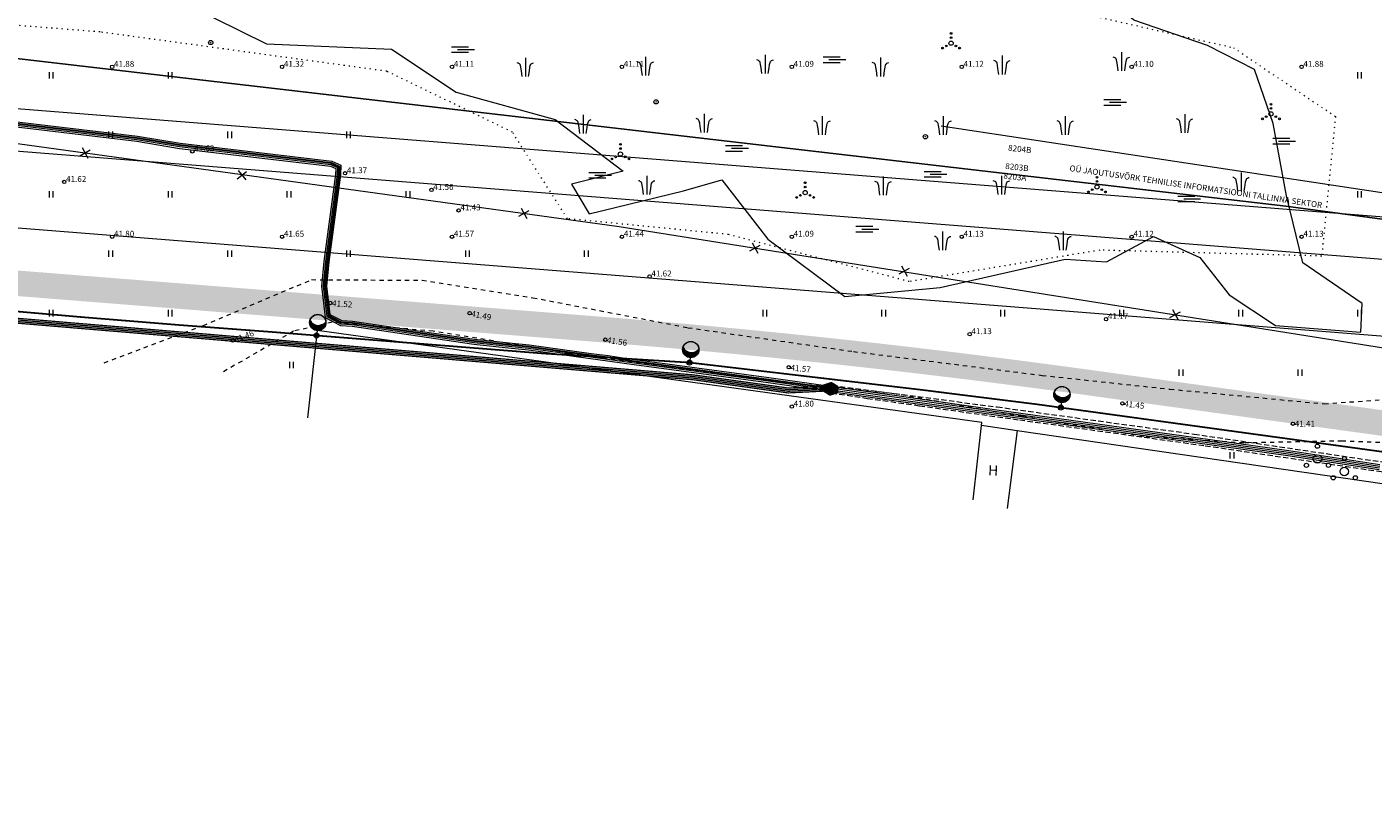
# Model space of a CAD drawing. Units: millimetres. Extents: x 544674 to 552306, y 6584905 to 6588043.
# Drawn here: x 548090 to 548249, y 6587172 to 6587265 of the extents above; entities that cross this region are included whole.
import ezdxf
from ezdxf.enums import TextEntityAlignment as Align

# ---------------------------------------------------------------- set-up
doc = ezdxf.new("R2010")
doc.units = ezdxf.units.MM
for name, pattern in [('G20067 Geoalus 2013 xref$0$HOONEKP', [0.02, 0.01, 0.01]), ('G20067 Geoalus 2013 xref$0$KOLVIK', [1.25, 0.25, -1]), ('G20067 Geoalus 2013 xref$0$KRUUSKILL', [2, 1, -1]), ('G20067 Geoalus 2013 xref$0$NOLVAKRIIPS', [0.2, 0.1, 0.1]), ('G20067 Geoalus 2013 xref$0$VEEPIIR', [0.02, 0.01, 0.01]), ('KONTUUR', [1.85, 1.25, -0.6])]:
    doc.linetypes.add(name, pattern=pattern)
doc.layers.get('0').transparency = 0.8
doc.layers.add('EL_KP_kaabel', color=7, linetype='XW1.1_RP', lineweight=20, true_color=0x005f7f)
doc.layers.add('KP_cable', color=7, linetype='W2_RP', lineweight=70, true_color=0x005f7f)
for name, color, linetype in [('EL_likv', 1, 'Continuous'), ('EV_valgustus', 1, 'Continuous'), ('VWX2_KATASTRIYKSU', 7, 'Continuous')]:
    doc.layers.add(name, color=color, linetype=linetype)
doc.layers.add('ET_kaabel', color=172, linetype='XW1.1_RP', lineweight=9)
doc.layers.add('x_ECTRACK_ULEMISTE_PLAN$0$MISM-TRACKS', color=1, linetype='Continuous', lineweight=53)
for name, color, linetype, lineweight, transparency in [('G20067 Geoalus 2013 xref$0$AED', 7, 'Continuous', 9, 0.6), ('G20067 Geoalus 2013 xref$0$HALJASTUS', 3, 'Continuous', 9, 0.6), ('G20067 Geoalus 2013 xref$0$HOONE', 5, 'Continuous', 9, 0.6), ('G20067 Geoalus 2013 xref$0$korgus-EH2000', 3, 'Continuous', 9, 0.6), ('G20067 Geoalus 2013 xref$0$KPKAABEL', 1, 'Continuous', 9, 0.6), ('G20067 Geoalus 2013 xref$0$MPKAABEL', 1, 'Continuous', 9, 0.6), ('G20067 Geoalus 2013 xref$0$POST', 6, 'Continuous', 9, 0.6), ('G20067 Geoalus 2013 xref$0$PUU', 3, 'Continuous', 9, 0.6), ('G20067 Geoalus 2013 xref$0$SITRASS', 6, 'Continuous', 9, 0.6), ('G20067 Geoalus 2013 xref$0$TEE', 7, 'Continuous', 9, 0.2), ('G20067 Geoalus 2013 xref$0$VEEKOGU', 5, 'Continuous', 9, 0.6)]:
    doc.layers.add(name, color=color, linetype=linetype, lineweight=lineweight, transparency=transparency)
doc.layers.add('TL_katend_AB_ST-1', color=7, linetype='Continuous', lineweight=9, true_color=0xcbcbcb, transparency=0.6)
doc.styles.add('G20067 Geoalus 2013 xref$0$ITALIC', font='italic.shx')
doc.styles.add('G20067 Geoalus 2013 xref$0$romans', font='romans.shx')
doc.styles.add('RP_lines', font='swissl.ttf')
doc.linetypes.add('G20067 Geoalus 2013 xref$0$-S-', pattern='A,10,-1.5,["S",G20067 Geoalus 2013 xref$0$romans,S=1.4,R=0,X=-0.7,Y=-0.7],-1.5,10,-3', length=26)
doc.linetypes.add('G20067 Geoalus 2013 xref$0$EP_KBL', pattern='A,8,-2,[138,mkm.shx,S=1,R=0,X=0,Y=0],1,[138,mkm.shx,S=1,R=0,X=0,Y=0],4,[138,mkm.shx,S=1,R=180,X=0,Y=0],1,[138,mkm.shx,S=1,R=180,X=0,Y=0],-2', length=18)
doc.linetypes.add('G20067 Geoalus 2013 xref$0$VO_AED', pattern='A,2.5,[135,mkm.shx,S=0.6,R=0,X=0,Y=0],5,[135,mkm.shx,S=0.6,R=180,X=0,Y=0],2.5', length=10)
doc.linetypes.add('RP_Ristid', pattern='A,0,-2,["X",Standard,S=1.2,R=0,X=-0.1,Y=-0.6],-2', length=4)
doc.linetypes.add('W1.1_RP', pattern='A,10,-3,["W1.1",RP_lines,S=1.5,R=0,X=-2.25,Y=-0.8],-3', length=16)
doc.linetypes.add('W2_RP', pattern='A,10,-2.25,["W2",RP_lines,S=1.5,R=0,X=-1.25,Y=-0.8],-2.25', length=14.5)
doc.linetypes.add('XW1.1_RP', pattern='A,10,-3,["XW1.1",RP_lines,S=1.5,R=0,X=-2.78,Y=-0.8],-3', length=16)

# ---------------------------------------------------------------- blocks, each defined once
blk = doc.blocks.new('EL_muhv')
at = {"linetype": 'Continuous', "lineweight": -2}
blk.add_hatch(color=256, dxfattribs=at).paths.add_polyline_path([(-1.56, 0), (0, 0.74), (1.56, 0), (0, -0.74)])
at = {"linetype": 'Continuous', "lineweight": -2, "flags": 128}
blk.add_lwpolyline([(-1.56, 0), (0, 0.74), (1.56, 0), (0, -0.74)], close=True, dxfattribs=at)
blk = doc.blocks.new('*U66')
at = {"color": 0, "linetype": 'ByBlock', "lineweight": -2}
for p, q in [((-0.9, 1.28), (-0.9, 1.66)), ((0.87, 1.22), (0.87, 1.62)), ((-0.81, 1.07), (-0.81, 1.55)), ((-0.69, 0.91), (-0.69, 1.44)), ((-0.57, 0.8), (-0.57, 1.35)), ((-0.45, 0.72), (-0.45, 1.29)), ((-0.33, 0.67), (-0.33, 1.24)), ((-0.21, 0.63), (-0.21, 1.21)), ((-0.09, 0.61), (-0.09, 1.2)), ((0.03, 0.61), (0.03, 1.19)), ((0.15, 0.62), (0.15, 1.2)), ((0.27, 0.65), (0.27, 1.22)), ((0.39, 0.7), (0.39, 1.26)), ((0.51, 0.76), (0.51, 1.32)), ((0.63, 0.86), (0.63, 1.39)), ((0.75, 0.99), (0.75, 1.49))]:
    blk.add_line(p, q, dxfattribs=at)
at = {"color": 0, "linetype": 'ByBlock', "lineweight": -2, "ltscale": 2}
blk.add_line((0, 0.58), (0, 0), dxfattribs=at)
for centre, radius in [((0, 1.54), 0.961), ((0, 1.54), 0.931), ((0, 0), 0.3), ((0, 0), 0.16)]:
    blk.add_circle(centre, radius, dxfattribs=at)
blk.add_arc((0.01, 2.29), 1.1, 212.5283, 326.4982, dxfattribs=at)
blk = doc.blocks.new('*U63')
at = {"color": 0, "linetype": 'ByBlock', "lineweight": -2}
for p, q in [((-0.9, 1.28), (-0.9, 1.66)), ((0.87, 1.22), (0.87, 1.62)), ((-0.81, 1.07), (-0.81, 1.55)), ((-0.69, 0.91), (-0.69, 1.44)), ((-0.57, 0.8), (-0.57, 1.35)), ((-0.45, 0.72), (-0.45, 1.29)), ((-0.33, 0.67), (-0.33, 1.24)), ((-0.21, 0.63), (-0.21, 1.21)), ((-0.09, 0.61), (-0.09, 1.2)), ((0.03, 0.61), (0.03, 1.19)), ((0.15, 0.62), (0.15, 1.2)), ((0.27, 0.65), (0.27, 1.22)), ((0.39, 0.7), (0.39, 1.26)), ((0.51, 0.76), (0.51, 1.32)), ((0.63, 0.86), (0.63, 1.39)), ((0.75, 0.99), (0.75, 1.49))]:
    blk.add_line(p, q, dxfattribs=at)
at = {"color": 0, "linetype": 'ByBlock', "lineweight": -2, "ltscale": 2}
blk.add_line((0, 0.58), (0, 0), dxfattribs=at)
for centre, radius in [((0, 1.54), 0.961), ((0, 1.54), 0.931), ((0, 0), 0.3), ((0, 0), 0.16)]:
    blk.add_circle(centre, radius, dxfattribs=at)
blk.add_arc((0.01, 2.29), 1.1, 212.5283, 326.4982, dxfattribs=at)
blk = doc.blocks.new('*U64')
at = {"color": 0, "linetype": 'ByBlock', "lineweight": -2}
for p, q in [((-0.9, 1.28), (-0.9, 1.66)), ((0.87, 1.22), (0.87, 1.62)), ((-0.81, 1.07), (-0.81, 1.55)), ((-0.69, 0.91), (-0.69, 1.44)), ((-0.57, 0.8), (-0.57, 1.35)), ((-0.45, 0.72), (-0.45, 1.29)), ((-0.33, 0.67), (-0.33, 1.24)), ((-0.21, 0.63), (-0.21, 1.21)), ((-0.09, 0.61), (-0.09, 1.2)), ((0.03, 0.61), (0.03, 1.19)), ((0.15, 0.62), (0.15, 1.2)), ((0.27, 0.65), (0.27, 1.22)), ((0.39, 0.7), (0.39, 1.26)), ((0.51, 0.76), (0.51, 1.32)), ((0.63, 0.86), (0.63, 1.39)), ((0.75, 0.99), (0.75, 1.49))]:
    blk.add_line(p, q, dxfattribs=at)
at = {"color": 0, "linetype": 'ByBlock', "lineweight": -2, "ltscale": 2}
blk.add_line((0, 0.58), (0, 0), dxfattribs=at)
for centre, radius in [((0, 1.54), 0.961), ((0, 1.54), 0.931), ((0, 0), 0.3), ((0, 0), 0.16)]:
    blk.add_circle(centre, radius, dxfattribs=at)
blk.add_arc((0.01, 2.29), 1.1, 212.5283, 326.4982, dxfattribs=at)
blk = doc.blocks.new('G20067 Geoalus 2013 xref$0$SOO')
at = {"color": 0, "linetype": 'Continuous'}
for p, q in [((-2.19, 0.65), (1.82, 0.65)), ((-0.8, 0), (3.2, 0)), ((-2.19, -0.65), (1.82, -0.65))]:
    blk.add_line(p, q, dxfattribs=at)
blk = doc.blocks.new('G20067 Geoalus 2013 xref$0$PQQSAS')
at = {"color": 0, "linetype": 'Continuous'}
for centre, radius in [((0, 1.5), 0.25), ((0, 0), 0.5), ((-1.3, -0.75), 0.25), ((1.3, -0.75), 0.25)]:
    blk.add_circle(centre, radius, dxfattribs=at)
blk = doc.blocks.new('G20067 Geoalus 2013 xref$0$VQSA')
at = {"color": 0, "linetype": 'Continuous'}
for centre, radius in [((0, 0), 0.5), ((0, 2.3), 0.2), ((0, 1.3), 0.2), ((-2, -1.15), 0.2), ((-1.13, -0.65), 0.2), ((1.13, -0.65), 0.2), ((2, -1.15), 0.2)]:
    blk.add_circle(centre, radius, dxfattribs=at)
blk = doc.blocks.new('G20067 Geoalus 2013 xref$0$HEIN')
at = {"color": 0, "linetype": 'Continuous'}
for p, q in [((-0.46, 0.76), (-0.46, -0.76)), ((0.46, 0.76), (0.46, -0.76))]:
    blk.add_line(p, q, dxfattribs=at)
blk = doc.blocks.new('G20067 Geoalus 2013 xref$0$KQRKJS')
at = {"color": 0, "linetype": 'Continuous'}
blk.add_line((0, 2.2), (0, 0), dxfattribs=at)
for points in [[(-0.38, 0), (-0.53, 1.15), (-0.59, 1.46), (-0.8, 1.59), (-0.97, 1.63)], [(0.38, 0), (0.53, 1.15), (0.59, 1.46), (0.8, 1.59), (0.97, 1.63)]]:
    blk.add_open_spline(points, degree=3, dxfattribs=at)
blk = doc.blocks.new('G20067 Geoalus 2013 xref$0$bepost')
at = {"color": 0, "linetype": 'Continuous'}
for radius in [0.5, 0.0467]:
    blk.add_circle((0, 0), radius, dxfattribs=at)
blk = doc.blocks.new('G20067 Geoalus 2013 xref$0$EITOOT')
at = {"color": 0, "linetype": 'Continuous'}
for p, q in [((-0.99, 0.99), (0.99, -0.99)), ((-0.99, -0.99), (0.99, 0.99))]:
    blk.add_line(p, q, dxfattribs=at)
blk = doc.blocks.new('EITOOT')
at = {"color": 0, "linetype": 'Continuous'}
for p, q in [((-0.99, 0.99), (0.99, -0.99)), ((-0.99, -0.99), (0.99, 0.99))]:
    blk.add_line(p, q, dxfattribs=at)

msp = doc.modelspace()

# ---------------------------------------------------------------- hatches: boundary and pattern name
at = {"layer": 'TL_katend_AB_ST-1'}
h = msp.add_hatch(color=256, dxfattribs=at)
h.dxf.hatch_style = 1
edge = h.paths.add_edge_path()
edge.add_arc((547856.541, 6587246.801), 8, 134.65066, 209.09105, ccw=False)
edge.add_line((547850.919, 6587252.492), (547857.242, 6587258.739))
edge.add_arc((547875.163, 6587240.598), 25.5, 77.61379, 134.65066, ccw=False)
edge.add_line((547880.633, 6587265.504), (547903.737, 6587260.431))
edge.add_line((547903.737, 6587260.431), (547928.798, 6587257.998))
edge.add_line((547928.798, 6587257.998), (547996.095, 6587243.219))
edge.add_arc((548060.767, 6587537.701), 301.5, 257.61379, 265.47103)
edge.add_line((548036.959, 6587237.143), (548157.092, 6587227.627))
edge.add_arc((548078.247, 6586232.245), 998.5, 82.157088, 85.471031, ccw=False)
edge.add_line((548214.5, 6587221.405), (548295.348, 6587210.268))
edge.add_line((548295.348, 6587210.268), (548319.962, 6587205.915))
edge.add_line((548319.962, 6587205.915), (548324.908, 6587205.187))
edge.add_line((548324.908, 6587205.187), (548459.121, 6587186.135))
edge.add_arc((548458.419, 6587181.185), 5, -8.11071, 81.92061, ccw=False)
edge.add_line((548463.369, 6587180.479), (548463.089, 6587178.514))
edge.add_arc((548474.969, 6587176.821), 12, 82.03518, 171.88929, ccw=False)
edge.add_line((548476.631, 6587188.705), (548439.555, 6587193.963))
edge.add_line((548439.555, 6587193.963), (548424.985, 6587198.051))
edge.add_line((548424.985, 6587198.051), (548400.233, 6587201.565))
edge.add_line((548400.233, 6587201.565), (548385.101, 6587201.693))
edge.add_line((548385.101, 6587201.693), (548380.714, 6587202.315))
edge.add_line((548380.714, 6587202.315), (548330.567, 6587209.434))
edge.add_line((548330.567, 6587209.434), (548325.636, 6587210.134))
edge.add_line((548325.636, 6587210.134), (548320.66, 6587210.819))
edge.add_line((548320.66, 6587210.819), (548295.757, 6587213.24))
edge.add_line((548295.757, 6587213.24), (548214.909, 6587224.377))
edge.add_arc((548078.247, 6586232.245), 1001.5, 82.157088, 85.471031)
edge.add_line((548157.328, 6587230.618), (548037.196, 6587240.133))
edge.add_arc((548060.767, 6587537.701), 298.5, 257.61379, 265.47103, ccw=False)
edge.add_line((547996.738, 6587246.149), (547881.92, 6587271.365))
edge.add_arc((547875.163, 6587240.598), 31.5, 77.61379, 134.65066)
edge.add_line((547853.026, 6587263.007), (547847.242, 6587257.294))
edge.add_arc((547841.62, 6587262.985), 8, 236.44053, 314.65066, ccw=False)
edge.add_arc((547815.321, 6587223.77), 39.218, 29.21459, 56.09446, ccw=False)

# ---------------------------------------------------------------- linework, layer by layer
at = {"layer": 'EL_KP_kaabel', "linetype": 'KONTUUR', "lineweight": 13, "ltscale": 0.5}
for points in [[(548184.653, 6587222.552), (548184.949, 6587222.509), (548204.36, 6587219.966), (548227.548, 6587216.77), (548249.476, 6587213.524), (548279.539, 6587209.195), (548284.147, 6587208.578)], [(548184.873, 6587221.606), (548189.091, 6587220.975), (548195.239, 6587220.103), (548207.017, 6587218.436), (548228.87, 6587215.403), (548249.554, 6587212.354), (548251.837, 6587212.056), (548263.244, 6587210.567), (548268.579, 6587209.871), (548273.524, 6587208.945), (548279.306, 6587208.068), (548281.821, 6587207.686), (548283.997, 6587207.488)]]:
    msp.add_lwpolyline(points, dxfattribs=at)
at = {"layer": 'EL_likv', "linetype": 'RP_Ristid', "lineweight": 30, "elevation": 41.97, "flags": 128}
msp.add_lwpolyline([(547568.98, 6587340.535), (547573.533, 6587339.877), (547580.91, 6587338.68), (547593.644, 6587336.615), (547608.289, 6587334.223), (547624.543, 6587331.3), (547638.749, 6587328.914), (547653.949, 6587326.411), (547672.444, 6587323.382), (547682.629, 6587321.596), (547684.598, 6587321.245), (547686.572, 6587320.894), (547695.238, 6587319.457), (547696.638, 6587319.222), (547698.895, 6587318.851), (547703.598, 6587318.066), (547717.627, 6587315.733), (547736.833, 6587312.617), (547755.254, 6587309.6), (547774.481, 6587306.667), (547778.508, 6587306.114), (547796.183, 6587303.596), (547813.859, 6587301.078), (547830.306, 6587298.447), (547847.032, 6587295.839), (547858.943, 6587294.156), (547872.075, 6587292.185), (547873.62, 6587292.064), (547875.543, 6587290.79), (547875.998, 6587286.618), (547875.666, 6587280.683), (547876.283, 6587278.704), (547877.187, 6587277.899), (547880.679, 6587277.438), (547901.619, 6587274.945), (547913.751, 6587273.528), (547922.309, 6587272.555), (547944.193, 6587269.975), (547963.698, 6587267.45), (547979.505, 6587265.668), (547991.35, 6587264.311), (548002.497, 6587263.112), (548027.128, 6587260.702), (548050.581, 6587257.686), (548064.038, 6587256.203), (548075.722, 6587254.838), (548087.642, 6587253.477), (548103.139, 6587251.65), (548108.169, 6587250.8), (548125.992, 6587248.68), (548126.921, 6587248.282), (548126.872, 6587247.303), (548125.507, 6587237.049), (548125.234, 6587234.178), (548125.648, 6587230.734), (548127.171, 6587229.958), (548128.471, 6587229.875), (548142.82, 6587227.763), (548147.25, 6587227.282), (548149.241, 6587227.071), (548151.213, 6587226.799), (548156.569, 6587226.069), (548158.548, 6587225.804), (548160.533, 6587225.516), (548184.334, 6587222.253)], dxfattribs=at)
at = {"layer": 'ET_kaabel', "linetype": 'W1.1_RP', "ltscale": 1.5}
msp.add_lwpolyline([(547985.151, 6587242.854, 0.2, 0.2, -0.0192357), (547996.866, 6587241.317, 0.2, 0.2, 0.0036538), (548011.709, 6587238.896, 0.2, 0.2, 0.0075595), (548027.581, 6587236.672, 0.2, 0.2, 0.0347897), (548040.937, 6587235.548, 0.2, 0.2, 0), (548050.412, 6587235.234, 0.2, 0.2, 0), (548054.4, 6587234.922, 0.2, 0.2, 0), (548058.046, 6587233.617, 0.2, 0.2, 0), (548078.129, 6587232.077, 0.2, 0.2, -0.0018897), (548085.717, 6587231.488, 0.2, 0.2, 0.0043813), (548119.129, 6587228.778, 0.2, 0.2, 0), (548150.967, 6587226.256, 0.2, 0.2, 0), (548168.162, 6587225.186, 0.2, 0.2, 0), (548195.222, 6587222.006, 0.2, 0.2, 0), (548209.237, 6587220.249, 0.2, 0.2, 0), (548240.359, 6587215.975, 0.2, 0.2, 0), (548255.909, 6587213.834, 0.2, 0.2, 0)], format="xyseb", dxfattribs=at)
at = {"layer": 'G20067 Geoalus 2013 xref$0$AED', "linetype": 'G20067 Geoalus 2013 xref$0$VO_AED', "ltscale": 0.5}
msp.add_lwpolyline([(548206.721, 6587217.194), (548283.744, 6587206.013), (548282.773, 6587201.553)], dxfattribs=at)
at = {"layer": 'G20067 Geoalus 2013 xref$0$HALJASTUS', "linetype": 'G20067 Geoalus 2013 xref$0$KOLVIK', "ltscale": 0.5}
msp.add_lwpolyline([(547975.616, 6587295.718), (548024.956, 6587291.696), (548067.034, 6587286.605), (548117.377, 6587276.771), (548163.386, 6587273.069), (548206.735, 6587268.036), (548232.167, 6587262.251), (548244.189, 6587254.152), (548242.571, 6587237.723), (548216.446, 6587238.418), (548194.019, 6587234.715), (548172.749, 6587240.269), (548153.791, 6587242.12), (548147.317, 6587252.301), (548132.521, 6587259.474), (548098.766, 6587264.102), (548069.461, 6587266.416), (548048.422, 6587264.102), (548032.932, 6587262.02), (548001.258, 6587263.177), (547995.299, 6587261.877)], dxfattribs=at)
at = {"layer": 'G20067 Geoalus 2013 xref$0$HOONE', "linetype": 'G20067 Geoalus 2013 xref$0$HOONEKP', "ltscale": 0.5}
for points in [[(548201.539, 6587209.046), (548202.573, 6587218.132), (548124.322, 6587228.952), (548123.188, 6587218.68)], [(548202.542, 6587217.814), (548206.721, 6587217.194), (548205.561, 6587208.015)]]:
    msp.add_lwpolyline(points, dxfattribs=at)
at = {"layer": 'G20067 Geoalus 2013 xref$0$korgus-EH2000'}
for centre in [(548100.2, 6587260), (548120.2, 6587260), (548140.2, 6587260), (548160.2, 6587260), (548180.2, 6587260), (548200.2, 6587260), (548220.2, 6587260), (548240.2, 6587260), (548109.631, 6587250.046), (548127.615, 6587247.475), (548094.558, 6587246.446), (548137.783, 6587245.508), (548140.971, 6587243.101), (548100.2, 6587240), (548120.2, 6587240), (548140.2, 6587240), (548160.2, 6587240), (548180.2, 6587240), (548200.2, 6587240), (548220.2, 6587240), (548240.2, 6587240), (548163.453, 6587235.32), (548125.87, 6587232.199), (548142.269, 6587231.002), (548217.187, 6587230.3), (548201.134, 6587228.533), (548114.401, 6587227.778), (548158.234, 6587227.882), (548179.842, 6587224.633), (548180.2, 6587220), (548219.108, 6587220.383), (548239.179, 6587217.989)]:
    msp.add_circle(centre, 0.2, dxfattribs=at)
at = {"layer": 'G20067 Geoalus 2013 xref$0$KPKAABEL', "linetype": 'G20067 Geoalus 2013 xref$0$EP_KBL', "ltscale": 0.5, "elevation": 41.97}
for points in [[(548087.596, 6587253.08), (548103.082, 6587251.254), (548108.112, 6587250.404), (548125.888, 6587248.29), (548126.508, 6587248.024), (548126.473, 6587247.339), (548125.109, 6587237.094), (548124.832, 6587234.173), (548125.276, 6587230.474), (548127.063, 6587229.564), (548128.429, 6587229.477), (548142.769, 6587227.366), (548147.208, 6587226.884), (548149.192, 6587226.674), (548151.159, 6587226.402), (548156.515, 6587225.673), (548158.492, 6587225.408), (548160.478, 6587225.119), (548177.419, 6587222.827), (548193.014, 6587220.622), (548204.231, 6587219.024), (548230.775, 6587215.341), (548238.6, 6587214.253), (548249.338, 6587212.584)], [(548087.619, 6587253.279), (548103.11, 6587251.452), (548108.14, 6587250.602), (548125.94, 6587248.485), (548126.715, 6587248.153), (548126.672, 6587247.321), (548125.308, 6587237.072), (548125.033, 6587234.176), (548125.462, 6587230.604), (548127.117, 6587229.761), (548128.45, 6587229.676), (548142.795, 6587227.565), (548147.229, 6587227.083), (548149.217, 6587226.872), (548151.186, 6587226.6), (548156.542, 6587225.871), (548158.52, 6587225.606), (548160.505, 6587225.317), (548177.446, 6587223.025), (548193.043, 6587220.82), (548204.259, 6587219.223), (548230.803, 6587215.539), (548238.629, 6587214.451), (548249.366, 6587212.782)], [(548087.642, 6587253.477), (548103.139, 6587251.65), (548108.169, 6587250.8), (548125.992, 6587248.68), (548126.921, 6587248.282), (548126.872, 6587247.303), (548125.507, 6587237.049), (548125.234, 6587234.178), (548125.648, 6587230.734), (548127.171, 6587229.958), (548128.471, 6587229.875), (548142.82, 6587227.763), (548147.25, 6587227.282), (548149.241, 6587227.071), (548151.213, 6587226.799), (548156.569, 6587226.069), (548158.548, 6587225.804), (548160.533, 6587225.516), (548177.473, 6587223.223), (548193.071, 6587221.018), (548204.287, 6587219.421), (548230.83, 6587215.737), (548238.658, 6587214.648), (548249.395, 6587212.98)], [(548087.665, 6587253.676), (548103.167, 6587251.848), (548108.197, 6587250.998), (548126.045, 6587248.876), (548127.128, 6587248.411), (548127.071, 6587247.284), (548125.705, 6587237.026), (548125.436, 6587234.181), (548125.834, 6587230.863), (548127.225, 6587230.155), (548128.492, 6587230.074), (548142.845, 6587227.961), (548147.272, 6587227.481), (548149.265, 6587227.269), (548151.24, 6587226.997), (548156.595, 6587226.267), (548158.575, 6587226.002), (548160.561, 6587225.714), (548177.501, 6587223.421), (548193.099, 6587221.216), (548204.315, 6587219.619), (548230.858, 6587215.935), (548238.687, 6587214.846), (548249.423, 6587213.178)]]:
    msp.add_lwpolyline(points, dxfattribs=at)
at = {"layer": 'G20067 Geoalus 2013 xref$0$SITRASS', "color": 18, "linetype": 'G20067 Geoalus 2013 xref$0$-S-', "ltscale": 1.5, "true_color": 0x000000, "flags": 128}
msp.add_lwpolyline([(547722.365, 6587312.469), (547770.227, 6587304.254), (547798.537, 6587299.469), (547839.862, 6587292.227), (547887.555, 6587284.417), (548069.667, 6587253.638), (548159.859, 6587241.22), (548445.123, 6587195.939)], dxfattribs=at)
at = {"layer": 'G20067 Geoalus 2013 xref$0$TEE', "linetype": 'G20067 Geoalus 2013 xref$0$KRUUSKILL', "ltscale": 0.5, "transparency": 33554483}
for points in [[(548099.266, 6587225.166), (548110.933, 6587229.564), (548123.662, 6587234.948), (548136.693, 6587234.872), (548149.724, 6587232.825), (548167.976, 6587229.294), (548187.448, 6587226.488), (548209.646, 6587223.683), (548224.7, 6587222.057), (548242.864, 6587220.332), (548250.102, 6587220.852)], [(548099.266, 6587225.166), (548110.933, 6587229.564), (548123.662, 6587234.948), (548136.693, 6587234.872), (548149.724, 6587232.825), (548167.976, 6587229.294), (548187.448, 6587226.488), (548209.646, 6587223.683), (548224.7, 6587222.057), (548242.864, 6587220.332), (548250.102, 6587220.852)], [(548289.216, 6587201.247), (548281.488, 6587209.058), (548277.397, 6587212.546), (548266.487, 6587214.745), (548258.393, 6587215.418), (548244.983, 6587215.948), (548233.391, 6587215.721), (548221.648, 6587216.479), (548207.328, 6587218.83), (548192.479, 6587221.484), (548176.242, 6587223.185), (548153.967, 6587226.294), (548137.981, 6587228.872), (548126.086, 6587229.934), (548121.54, 6587228.872), (548113.282, 6587224.095)], [(548289.216, 6587201.247), (548281.488, 6587209.058), (548277.397, 6587212.546), (548266.487, 6587214.745), (548258.393, 6587215.418), (548244.983, 6587215.948), (548233.391, 6587215.721), (548221.648, 6587216.479), (548207.328, 6587218.83), (548192.479, 6587221.484), (548176.242, 6587223.185), (548153.967, 6587226.294), (548137.981, 6587228.872), (548126.086, 6587229.934), (548121.54, 6587228.872), (548113.282, 6587224.095)]]:
    msp.add_lwpolyline(points, dxfattribs=at)
at = {"layer": 'G20067 Geoalus 2013 xref$0$VEEKOGU', "linetype": 'G20067 Geoalus 2013 xref$0$VEEPIIR', "ltscale": 0.5, "flags": 128}
msp.add_lwpolyline([(547915.979, 6587288.085), (547925.796, 6587279.441), (547942.109, 6587278.554), (547955.543, 6587277.076), (547964.917, 6587275.229), (547976.654, 6587273.086), (547979.089, 6587272.347), (547987.73, 6587274.947), (547993.34, 6587269.627), (548004.707, 6587269.036), (548013.491, 6587269.036), (548024.268, 6587269.406), (548036.594, 6587268.815), (548048.405, 6587268.519), (548055.048, 6587268.445), (548060.51, 6587273.396), (548065.455, 6587275.243), (548080.799, 6587270.56), (548088.402, 6587271.225), (548095.414, 6587271.742), (548106.117, 6587268.787), (548118.352, 6587262.719), (548133.077, 6587262.072), (548140.699, 6587257.03), (548152.324, 6587253.797), (548160.333, 6587247.72), (548154.262, 6587246.168), (548156.329, 6587242.677), (548167.437, 6587245.392), (548171.959, 6587246.685), (548177.384, 6587239.703), (548186.426, 6587232.979), (548197.664, 6587234.014), (548212.39, 6587237.376), (548217.226, 6587237.052), (548222.78, 6587240.026), (548228.205, 6587237.57), (548231.693, 6587233.173), (548237.118, 6587229.553), (548247.194, 6587228.777), (548247.323, 6587232.139), (548240.348, 6587236.923), (548238.41, 6587244.811), (548236.86, 6587253.345), (548234.664, 6587259.68), (548229.11, 6587262.525), (548220.455, 6587265.499), (548217.355, 6587268.214), (548212.672, 6587269.766), (548195.363, 6587272.093), (548179.346, 6587273.774), (548166.17, 6587275.067), (548155.965, 6587277.265), (548147.052, 6587277.265), (548144.071, 6587273.322), (548138.387, 6587274.356), (548130.932, 6587276.203), (548118.975, 6587276.277), (548114.25, 6587276.499), (548107.312, 6587280.489), (548094.704, 6587285.342), (548085.256, 6587285.712), (548078.17, 6587285.268), (548068.353, 6587286.229), (548064.071, 6587287.559), (548059.569, 6587287.042), (548052.261, 6587285.416), (548043.477, 6587284.973), (548030.902, 6587284.908), (548018.501, 6587287.106), (548006.875, 6587289.692), (547996.929, 6587286.848), (547988.404, 6587282.322), (547980.912, 6587279.477), (547975.099, 6587281.934), (547971.671, 6587286.275)], dxfattribs=at)
at = {"layer": 'KP_cable', "linetype": 'W2_RP', "ltscale": 1.5}
msp.add_lwpolyline([(548054.276, 6587233.307, 0.15, 0.15, 0), (548168.581, 6587223.739, 0.15, 0.15, 0), (548179.794, 6587222.188, 0.15, 0.15, 0), (548184.832, 6587222.437, 0, 0, 0)], format="xyseb", dxfattribs=at)
at = {"layer": 'KP_cable', "linetype": 'W2_RP', "ltscale": 1.5, "const_width": 0.15}
for points in [[(548054.229, 6587232.739), (548168.518, 6587223.173), (548179.769, 6587221.616), (548184.861, 6587221.868)], [(548054.244, 6587232.928), (548168.539, 6587223.361), (548179.778, 6587221.807), (548184.851, 6587222.058)], [(548054.26, 6587233.117), (548168.56, 6587223.55), (548179.786, 6587221.997), (548184.842, 6587222.247)]]:
    msp.add_lwpolyline(points, dxfattribs=at)
at = {"layer": 'VWX2_KATASTRIYKSU', "color": 1, "linetype": 'Continuous', "flags": 128}
msp.add_lwpolyline([(549367.34, 6587098.24), (549311.19, 6587102.79), (548958.81, 6587149.65), (548666.86, 6587187.68), (548477.9, 6587212), (548349.13, 6587228.63), (548238.35, 6587243.6), (548007.65, 6587270.48), (547838.41, 6587289.33), (547741.91, 6587300.08), (547654.84, 6587316.4), (547516.31, 6587336.67), (547477.84, 6587343.36)], dxfattribs=at)
at = {"layer": 'x_ECTRACK_ULEMISTE_PLAN$0$MISM-TRACKS', "lineweight": 20, "flags": 128}
for points in [[(548053.27, 6587257.92), (548390.013, 6587231.246)], [(548029.809, 6587254.762), (548386.945, 6587226.474)]]:
    msp.add_lwpolyline(points, dxfattribs=at)
for points in [[(548197.768, 6587253.063), (548262.12, 6587243.314, 0.0178288), (548315.947, 6587237.113)], [(548065.331, 6587242.92), (548334.15, 6587221.627, 0.0197961), (548365.786, 6587220.378), (548390.723, 6587220.381)]]:
    msp.add_lwpolyline(points, format="xyb", dxfattribs=at)

# ---------------------------------------------------------------- block references
at = {"layer": 'EV_valgustus', "lineweight": 0, "rotation": 354.5330391316082}
for name, p in [('*U66', (548124.258, 6587228.372)), ('*U63', (548168.162, 6587225.186)), ('*U64', (548211.85, 6587219.89))]:
    msp.add_blockref(name, p, dxfattribs=at)
at = {"layer": 'G20067 Geoalus 2013 xref$0$HALJASTUS', "linetype": 'Continuous', "ltscale": 1.388889, "xscale": 0.5, "yscale": 0.5, "zscale": 0.5}
for name, p in [('G20067 Geoalus 2013 xref$0$VQSA', (548198.943, 6587262.782)), ('G20067 Geoalus 2013 xref$0$HEIN', (548093, 6587259)), ('G20067 Geoalus 2013 xref$0$HEIN', (548107, 6587259)), ('G20067 Geoalus 2013 xref$0$HEIN', (548247, 6587259)), ('G20067 Geoalus 2013 xref$0$VQSA', (548236.596, 6587254.452)), ('G20067 Geoalus 2013 xref$0$HEIN', (548100, 6587252)), ('G20067 Geoalus 2013 xref$0$HEIN', (548114, 6587252)), ('G20067 Geoalus 2013 xref$0$HEIN', (548128, 6587252)), ('G20067 Geoalus 2013 xref$0$VQSA', (548160.027, 6587249.73)), ('G20067 Geoalus 2013 xref$0$VQSA', (548181.769, 6587245.196)), ('G20067 Geoalus 2013 xref$0$VQSA', (548216.118, 6587245.857)), ('G20067 Geoalus 2013 xref$0$HEIN', (548093, 6587245)), ('G20067 Geoalus 2013 xref$0$HEIN', (548107, 6587245)), ('G20067 Geoalus 2013 xref$0$HEIN', (548121, 6587245)), ('G20067 Geoalus 2013 xref$0$HEIN', (548135, 6587245)), ('G20067 Geoalus 2013 xref$0$HEIN', (548247, 6587245)), ('G20067 Geoalus 2013 xref$0$HEIN', (548100, 6587238)), ('G20067 Geoalus 2013 xref$0$HEIN', (548114, 6587238)), ('G20067 Geoalus 2013 xref$0$HEIN', (548128, 6587238)), ('G20067 Geoalus 2013 xref$0$HEIN', (548142, 6587238)), ('G20067 Geoalus 2013 xref$0$HEIN', (548156, 6587238)), ('G20067 Geoalus 2013 xref$0$HEIN', (548093, 6587231)), ('G20067 Geoalus 2013 xref$0$HEIN', (548107, 6587231)), ('G20067 Geoalus 2013 xref$0$HEIN', (548177, 6587231)), ('G20067 Geoalus 2013 xref$0$HEIN', (548191, 6587231)), ('G20067 Geoalus 2013 xref$0$HEIN', (548205, 6587231)), ('G20067 Geoalus 2013 xref$0$HEIN', (548219, 6587231)), ('G20067 Geoalus 2013 xref$0$HEIN', (548233, 6587231)), ('G20067 Geoalus 2013 xref$0$HEIN', (548247, 6587231)), ('G20067 Geoalus 2013 xref$0$HEIN', (548121.283, 6587224.898)), ('G20067 Geoalus 2013 xref$0$HEIN', (548226, 6587224)), ('G20067 Geoalus 2013 xref$0$HEIN', (548240, 6587224)), ('G20067 Geoalus 2013 xref$0$HEIN', (548231.998, 6587214.262))]:
    msp.add_blockref(name, p, dxfattribs=at)
at = {"layer": 'G20067 Geoalus 2013 xref$0$HALJASTUS', "xscale": 0.5, "yscale": 0.5, "zscale": 0.5}
for p in [(548141.244, 6587262.043), (548184.973, 6587260.853), (548218.001, 6587255.828), (548237.896, 6587251.268), (548173.479, 6587250.407), (548196.863, 6587247.366), (548157.392, 6587247.249), (548226.721, 6587244.457), (548188.835, 6587240.902)]:
    msp.add_blockref('G20067 Geoalus 2013 xref$0$SOO', p, dxfattribs=at)
at = {"layer": 'G20067 Geoalus 2013 xref$0$HALJASTUS'}
for p in [(548148.836, 6587258.85), (548162.984, 6587258.971), (548177.053, 6587259.195), (548190.64, 6587258.878), (548204.938, 6587259.115), (548218.999, 6587259.511), (548155.626, 6587252.15), (548169.89, 6587252.285), (548183.768, 6587252), (548198.007, 6587252), (548212.384, 6587252), (548226.444, 6587252.237), (548163.119, 6587244.966), (548190.956, 6587244.884), (548204.879, 6587244.964), (548233.08, 6587245.359), (548197.95, 6587238.413), (548212.124, 6587238.413)]:
    msp.add_blockref('G20067 Geoalus 2013 xref$0$KQRKJS', p, dxfattribs=at)
at = {"layer": 'G20067 Geoalus 2013 xref$0$POST', "linetype": 'Continuous', "ltscale": 0.5, "xscale": 0.5, "yscale": 0.5, "zscale": 0.5}
for p in [(548111.799, 6587262.858), (548164.22, 6587255.877), (548195.926, 6587251.765)]:
    msp.add_blockref('G20067 Geoalus 2013 xref$0$bepost', p, dxfattribs=at)
at = {"layer": 'G20067 Geoalus 2013 xref$0$PUU'}
for p in [(548242.065, 6587213.842), (548245.231, 6587212.373)]:
    msp.add_blockref('G20067 Geoalus 2013 xref$0$PQQSAS', p, dxfattribs=at)
at = {"layer": 'G20067 Geoalus 2013 xref$0$SITRASS', "color": 18, "linetype": 'G20067 Geoalus 2013 xref$0$-S-', "ltscale": 1.5, "true_color": 0x000000, "xscale": 0.5, "yscale": 0.5, "zscale": 0.5}
for name, p, rotation in [('EITOOT', (548096.986, 6587249.877), 343.7535396609743), ('G20067 Geoalus 2013 xref$0$EITOOT', (548115.473, 6587247.249), 353.8021731784999), ('EITOOT', (548115.473, 6587247.249), 353.8021731784999), ('G20067 Geoalus 2013 xref$0$EITOOT', (548148.685, 6587242.759), 343.7535396609743), ('EITOOT', (548148.685, 6587242.759), 343.7535396609743), ('G20067 Geoalus 2013 xref$0$EITOOT', (548175.854, 6587238.681), 343.7535396609743), ('EITOOT', (548175.854, 6587238.681), 343.7535396609743), ('G20067 Geoalus 2013 xref$0$EITOOT', (548193.43, 6587235.952), 343.7535396609743), ('EITOOT', (548193.43, 6587235.952), 343.7535396609743), ('G20067 Geoalus 2013 xref$0$EITOOT', (548225.324, 6587230.829), 343.7535396609743), ('EITOOT', (548225.324, 6587230.829), 343.7535396609743)]:
    msp.add_blockref(name, p, dxfattribs=dict(at, rotation=rotation))
at = {"layer": 'KP_cable', "color": 6, "linetype": 'Continuous', "xscale": 0.4999999999999994, "yscale": 0.4999999999999994, "rotation": 173.2679380980608}
for p in [(548184.758, 6587221.918, 41.97), (548184.769, 6587222.179, 41.97), (548184.778, 6587222.293, 41.97), (548184.789, 6587222.067, 41.97)]:
    msp.add_blockref('EL_muhv', p, dxfattribs=at)

# ---------------------------------------------------------------- texts
at = {"layer": 'G20067 Geoalus 2013 xref$0$HOONE', "linetype": 'Continuous', "ltscale": 0.5, "style": 'G20067 Geoalus 2013 xref$0$romans'}
msp.add_text('H', height=1.2, rotation=357.80227, dxfattribs=at).set_placement((548203.902, 6587212.485), align=Align.MIDDLE_CENTER)
at = {"layer": 'G20067 Geoalus 2013 xref$0$korgus-EH2000', "color": 250, "ltscale": 0.5, "true_color": 0x333333, "style": 'G20067 Geoalus 2013 xref$0$ITALIC'}
for s, p in [(' 41.88', (548100.2, 6587260)), (' 41.32', (548120.2, 6587260)), (' 41.11', (548140.2, 6587260)), (' 41.11', (548160.2, 6587260)), (' 41.09', (548180.2, 6587260)), (' 41.12', (548200.2, 6587260)), (' 41.10', (548220.2, 6587260)), (' 41.88', (548240.2, 6587260)), (' 41.63', (548109.631, 6587250.046)), (' 41.37', (548127.615, 6587247.475)), (' 41.62', (548094.558, 6587246.446)), (' 41.56', (548137.783, 6587245.508)), (' 41.43', (548140.971, 6587243.101)), (' 41.80', (548100.2, 6587240)), (' 41.65', (548120.2, 6587240)), (' 41.57', (548140.2, 6587240)), (' 41.44', (548160.2, 6587240)), (' 41.09', (548180.2, 6587240)), (' 41.13', (548200.2, 6587240)), (' 41.12', (548220.2, 6587240)), (' 41.13', (548240.2, 6587240)), (' 41.62', (548163.453, 6587235.32)), (' 41.17', (548217.187, 6587230.3)), (' 41.13', (548201.134, 6587228.533)), (' 41.80', (548180.2, 6587220))]:
    msp.add_text(s, height=0.7, dxfattribs=at).set_placement(p)
for s, rotation, p in [(' 41.52', 355.82526, (548125.87, 6587232.199)), (' 41.49', 348.9422, (548142.269, 6587231.002)), (' 41.46', 21.08035, (548114.401, 6587227.778)), (' 41.56', 351.44901, (548158.234, 6587227.882)), (' 41.57', 353.82257, (548179.842, 6587224.633)), (' 41.45', 353.19809, (548219.108, 6587220.383))]:
    msp.add_text(s, height=0.7, rotation=rotation, dxfattribs=at).set_placement(p, align=Align.MIDDLE_LEFT)
msp.add_text(' 41.41', height=0.7, dxfattribs=at).set_placement((548239.179, 6587217.989), align=Align.MIDDLE_LEFT)
at = {"layer": 'G20067 Geoalus 2013 xref$0$MPKAABEL', "linetype": 'G20067 Geoalus 2013 xref$0$NOLVAKRIIPS', "ltscale": 0.5, "style": 'G20067 Geoalus 2013 xref$0$romans'}
for s, rotation, p in [('8204B ', 353.69734, (548205.625, 6587250.133)), ('8203B ', 353.69734, (548205.289, 6587247.994)), ('OÜ JAOUTUSVÕRK TEHNILISE INFORMATSIOONI TALLINNA SEKTOR', 351.61909, (548212.85, 6587247.736)), ('8203A ', 353.69734, (548205.082, 6587246.846))]:
    msp.add_text(s, height=0.7, rotation=rotation, dxfattribs=at).set_placement(p)

doc.saveas('drawing.dxf')
